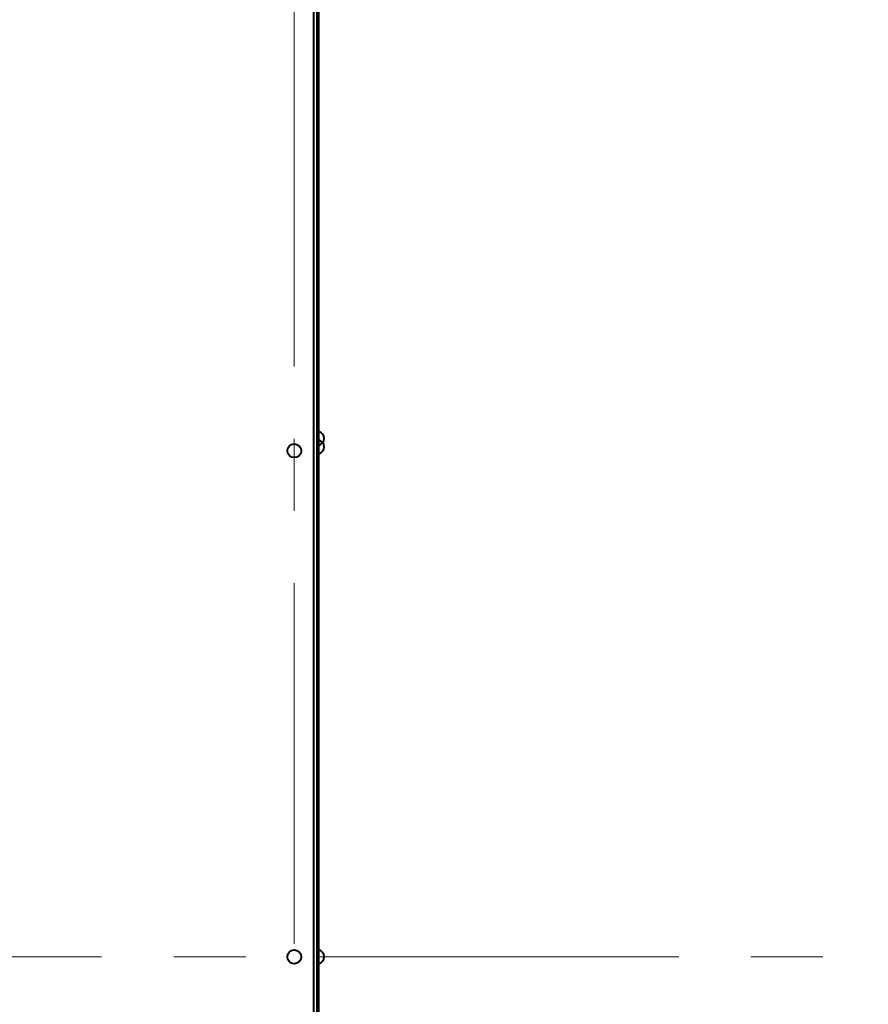
# Model space of a CAD drawing. Units: millimetres. Extents: x -19696 to -1876, y -24059 to -15659.
# Drawn here: x -12734 to -12361, y -22159 to -21726 of the extents above; entities that cross this region are included whole.
import ezdxf

# ---------------------------------------------------------------- set-up
doc = ezdxf.new("R2010")
doc.units = ezdxf.units.MM
doc.linetypes.add('CENTER', pattern=[50.8, 31.75, -6.35, 6.35, -6.35])
for name, color, linetype, lineweight in [('котел', 150, 'Continuous', 40), ('оси', 253, 'CENTER', 13), ('размеры', 253, 'Continuous', 13)]:
    doc.layers.add(name, color=color, linetype=linetype, lineweight=lineweight)
doc.styles.add('энтророс', font='geniso.shx', dxfattribs={"height": 60})
doc.dimstyles.new('20', dxfattribs={"dimtxt": 60, "dimasz": 50, "dimexe": 20, "dimexo": 0.625, "dimgap": 20, "dimtad": 1, "dimdec": 0, "dimtxsty": 'энтророс', "dimcen": 2.5, "dimadec": 0, "dimazin": 0, "dimtfac": 1, "dimtdec": 0, "dimtmove": 0, "dimatfit": 3, "dimfxl": 1, "dimtfill": 1, "dimarcsym": 0})

# ---------------------------------------------------------------- blocks, each defined once
blk = doc.blocks.new('*D28')
at = {"layer": 'Defpoints', "color": 0, "ltscale": 10, "transparency": 16777216}
for p in [(-12226.48, -20497.22), (-17814.71, -21195.35), (-12226.48, -21757.03)]:
    blk.add_point(p, dxfattribs=at)
at = {"layer": 'размеры', "color": 0, "lineweight": -2, "ltscale": 10, "transparency": 16777216}
for p, q in [((-17814.71, -21194.73), (-17814.71, -20477.22)), ((-12226.48, -21756.4), (-12226.48, -20477.22)), ((-17764.71, -20497.22), (-12276.48, -20497.22))]:
    blk.add_line(p, q, dxfattribs=at)
at = {"layer": 'размеры', "color": 0, "ltscale": 10, "transparency": 16777216}
for points in [[(-17764.71, -20488.89), (-17764.71, -20505.56), (-17814.71, -20497.22)], [(-12276.48, -20488.89), (-12276.48, -20505.56), (-12226.48, -20497.22)]]:
    blk.add_solid(points, dxfattribs=at)
at = {"layer": 'размеры', "color": 0, "ltscale": 10, "transparency": 16777216, "insert": (-14944.97, -20447.22), "char_height": 60, "attachment_point": 5, "style": 'энтророс', "bg_fill": 3, "box_fill_scale": 1.1, "bg_fill_color": 256, "bg_fill_true_color": 13158600, "bg_fill_transparency": 0}
blk.add_mtext('5588', dxfattribs=at)

msp = doc.modelspace()

# ---------------------------------------------------------------- linework, layer by layer
at = {"layer": 'котел', "ltscale": 0.4}
msp.add_line((-12604.73, -23569.87), (-12604.73, -20705.87), dxfattribs=at)
at = {"layer": 'котел'}
msp.add_line((-12603.33, -23567.73), (-12603.33, -20707.98), dxfattribs=at)
at = {"layer": 'котел', "ltscale": 50}
msp.add_line((-12602.63, -20753.16), (-12602.63, -23269.8), dxfattribs=at)
for centre in [(-12613.34, -21915.21), (-12613.34, -22137.87), (-12613.34, -22137.87)]:
    msp.add_circle(centre, 3.04, dxfattribs=at)
at = {"layer": 'котел'}
for centre in [(-12603.3, -21909.8), (-12603.3, -21913.54), (-12603.3, -22137.87), (-12603.3, -22137.87)]:
    msp.add_arc(centre, 3.08, 283.134, 76.866, dxfattribs=at)
at = {"layer": 'оси', "ltscale": 5}
for p, q in [((-12613.34, -20703.47), (-12613.34, -23558.57)), ((-12190.18, -22137.87), (-17553.27, -22137.87))]:
    msp.add_line(p, q, dxfattribs=at)

# ---------------------------------------------------------------- next in the draw order: dimensions: what is measured, and where the dimension line sits
at = {"layer": 'размеры', "ltscale": 10}
dim = msp.add_linear_dim(base=(-12226.48, -20497.22), p1=(-17814.71, -21195.35), p2=(-12226.48, -21757.03), dimstyle='20', dxfattribs=at)
dim.commit()
dim.dimension.update_dxf_attribs({"geometry": '*D28', "text_midpoint": (-14944.97, -20497.22), "dimtype": 160})

doc.saveas('drawing.dxf')
